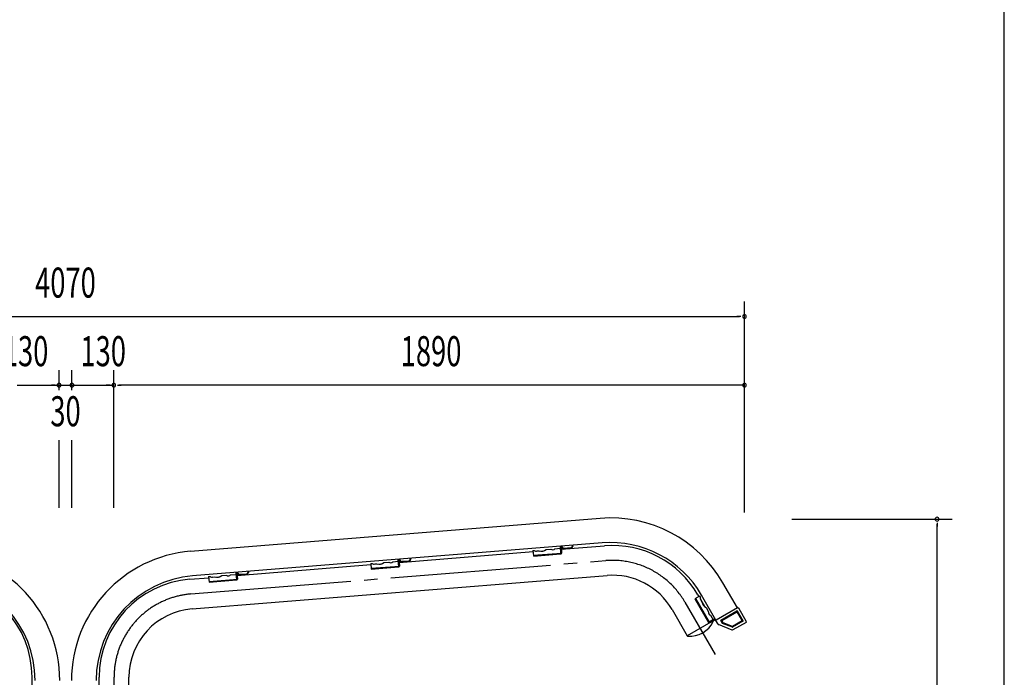
# Model space of a CAD drawing. Extents: x 434 to 16382, y 181 to 11242.
# Drawn here: x 13434 to 16382, y 3741 to 5711 of the extents above; entities that cross this region are included whole.
import ezdxf
from ezdxf.enums import TextEntityAlignment as Align

# ---------------------------------------------------------------- set-up
doc = ezdxf.new("R2010")
doc.units = 0
doc.header["$LTSCALE"] = 40
doc.header["$MEASUREMENT"] = 0
doc.linetypes.add('1PL-M', pattern=[15, 12, -1, 1, -1])
for name, color, linetype in [('1PL-M1', 6, '1PL-M'), ('AF-19', 3, 'CONTINUOUS'), ('CF-201', 3, 'CONTINUOUS'), ('CF-501', 3, 'CONTINUOUS'), ('CYAPU', 2, 'CONTINUOUS'), ('HASIRA', 3, 'CONTINUOUS'), ('KERABA', 2, 'CONTINUOUS'), ('SUNPOU', 4, 'CONTINUOUS'), ('WAKUSEN-01', 50, 'CONTINUOUS'), ('鼻隠し樹脂', 7, 'CONTINUOUS')]:
    doc.layers.add(name, color=color, linetype=linetype)
doc.styles.add('00', font='ROMANS', dxfattribs={"width": 0.666667, "bigfont": 'BIGFONT'})

msp = doc.modelspace()

# ---------------------------------------------------------------- linework, layer by layer
at = {"layer": '1PL-M1'}
for p, q in [((13946.9, 3990.7), (15188.9, 4090.7)), ((15425.9, 3966.2), (15516.4, 3809.5)), ((13716.6, 1855), (13716.6, 3741))]:
    msp.add_line(p, q, dxfattribs=at)
for centre, radius, start, end in [((15209, 3841), 250.4, 30, 94.6033), ((13967, 3741), 250.5, 94.6033, 180)]:
    msp.add_arc(centre, radius, start, end, dxfattribs=at)
at = {"layer": 'AF-19'}
for p, q in [((15036.5, 4126.4), (15052.2, 4127.6)), ((14970.7, 4121.1), (14974.7, 4121.4)), ((14983.3, 4119.8), (14988.9, 4120.2)), ((15010.1, 4124.2), (15024.5, 4125.4)), ((14485.3, 4082), (14489.2, 4082.3)), ((14497.9, 4080.7), (14503.4, 4081.1)), ((14524.6, 4085.2), (14539.1, 4086.3)), ((14551, 4087.3), (14566.8, 4088.6)), ((13999.8, 4042.9), (14003.8, 4043.2)), ((14012.5, 4041.6), (14018, 4042.1)), ((14039.2, 4046.1), (14053.7, 4047.2)), ((14065.6, 4048.2), (14081.4, 4049.5)), ((15469.5, 3984.5), (15455.8, 3976.6)), ((15469.5, 3984.5), (15471.5, 3981)), ((15455.8, 3976.6), (15496.7, 3905.7)), ((15457.2, 3977.4), (15498.1, 3906.5)), ((15473.8, 3972.5), (15476.6, 3967.7)), ((15489.3, 3950.3), (15496.5, 3937.7)), ((15502.5, 3927.3), (15510.4, 3913.6)), ((15516.2, 3917), (15496.7, 3905.7)), ((15498.1, 3906.5), (15499.7, 3903.8)), ((15499.7, 3903.8), (15517.8, 3914.2))]:
    msp.add_line(p, q, dxfattribs=at)
for centre, radius, start, end in [((14980.2, 4127.2), 8.01, 226.1193, 292.8241), ((14995.9, 4141.2), 22.1, 251.4887, 309.9599), ((15030.1, 4131.2), 8.01, 226.1193, 323.0872), ((14494.8, 4088.1), 8.01, 226.1193, 292.8241), ((14510.4, 4102.1), 22.1, 251.4887, 309.9599), ((14544.6, 4092.1), 8.01, 226.1193, 323.0872), ((14009.4, 4049), 8.01, 226.1193, 292.8241), ((14025, 4063), 22.1, 251.4887, 309.9599), ((14059.2, 4053), 8.01, 226.1193, 323.0872), ((15479.1, 3978.5), 8.01, 161.516, 228.2209), ((15498.5, 3970.3), 22.1, 186.8855, 245.3567), ((15504.1, 3935.2), 8.01, 161.516, 258.484)]:
    msp.add_arc(centre, radius, start, end, dxfattribs=at)
at = {"layer": 'CF-201'}
for p, q in [((15056.8, 4130.9), (15056.5, 4133.8)), ((15058.4, 4131), (15058.1, 4133.9)), ((15083.9, 4128.6), (15063.2, 4126.9)), ((15087.8, 4136.3), (15088.1, 4133.4)), ((15089.4, 4136.5), (15089.7, 4133.6)), ((15084.1, 4127), (15063.3, 4125.3)), ((14571.3, 4091.8), (14571.1, 4094.7)), ((14572.9, 4092), (14572.7, 4094.8)), ((14598.5, 4089.5), (14577.8, 4087.8)), ((14598.6, 4087.9), (14577.9, 4086.2)), ((14602.4, 4097.2), (14602.6, 4094.3)), ((14604, 4097.4), (14604.2, 4094.5)), ((14085.9, 4052.7), (14085.7, 4055.6)), ((14087.5, 4052.9), (14087.3, 4055.8)), ((14113.1, 4050.4), (14092.4, 4048.7)), ((14113.2, 4048.8), (14092.5, 4047.2)), ((14117, 4058.2), (14117.2, 4055.3)), ((14118.6, 4058.3), (14118.8, 4055.4))]:
    msp.add_line(p, q, dxfattribs=at)
for centre, radius, start, end in [((15062.9, 4131.4), 6.1, 184.6033, 274.6033), ((15062.9, 4131.4), 4.5, 184.6033, 274.6033), ((15083.6, 4133.1), 4.5, 274.6033, 4.6033), ((15083.6, 4133.1), 6.1, 274.6033, 4.6033), ((14577.4, 4092.3), 6.1, 184.6033, 274.6033), ((14577.4, 4092.3), 4.5, 184.6033, 274.6033), ((14598.2, 4094), 4.5, 274.6033, 4.6033), ((14598.2, 4094), 6.1, 274.6033, 4.6033), ((14092, 4053.2), 6.1, 184.6033, 274.6033), ((14092, 4053.2), 4.5, 184.6033, 274.6033), ((14112.7, 4054.9), 4.5, 274.6033, 4.6033), ((14112.7, 4054.9), 6.1, 274.6033, 4.6033)]:
    msp.add_arc(centre, radius, start, end, dxfattribs=at)
at = {"layer": 'CF-501'}
for p, q in [((15051.8, 4133.4), (15053.6, 4111)), ((15054.9, 4133.7), (15056.6, 4113.5)), ((14970.7, 4121.1), (14972, 4104.6)), ((14971.8, 4106.7), (15056.6, 4113.5)), ((14972, 4104.4), (15053.6, 4111)), ((14485.3, 4082), (14486.6, 4065.5)), ((14486.4, 4067.6), (14571.1, 4074.4)), ((14486.6, 4065.3), (14568.1, 4071.9)), ((14566.3, 4094.3), (14568.1, 4071.9)), ((14569.5, 4094.6), (14571.1, 4074.4)), ((13999.8, 4042.9), (14001.2, 4026.4)), ((14080.9, 4055.2), (14082.7, 4032.8)), ((14084.1, 4055.5), (14085.7, 4035.3)), ((14001, 4028.5), (14085.7, 4035.3)), ((14001.2, 4026.3), (14082.7, 4032.8))]:
    msp.add_line(p, q, dxfattribs=at)
for centre, radius, start, end in [((15053.2, 4115.5), 4.54, 274.6033, 290.8401), ((15053.6, 4114.4), 3.36, 290.8401, 309.7135), ((15054.2, 4113.7), 2.5, 309.7135, 334.0991), ((15055, 4113.4), 1.61, 334.0991, 4.6033), ((14567.8, 4076.4), 4.54, 274.6033, 290.8401), ((14568.2, 4075.3), 3.36, 290.8401, 309.7135), ((14568.7, 4074.7), 2.5, 309.7135, 334.0991), ((14569.5, 4074.3), 1.61, 334.0991, 4.6033), ((14082.3, 4037.3), 4.54, 274.6033, 290.8401), ((14082.8, 4036.2), 3.36, 290.8401, 309.7135), ((14083.3, 4035.6), 2.5, 309.7135, 334.0991), ((14084.1, 4035.2), 1.61, 334.0991, 4.6033)]:
    msp.add_arc(centre, radius, start, end, dxfattribs=at)
at = {"layer": 'CYAPU'}
for p, q in [((15510.4, 3909.9), (15510.5, 3909.9)), ((15432.5, 3864.9), (15432.5, 3864.9))]:
    msp.add_line(p, q, dxfattribs=at)
for centre, radius, start, end in [((15438.9, 3943.7), 80, 266.548, 333.458), ((15508.7, 3908.9), 2, 333.458, 30.003), ((15434.2, 3865.9), 2, 210.003, 266.548)]:
    msp.add_arc(centre, radius, start, end, dxfattribs=at)
at = {"layer": 'HASIRA'}
for p, q in [((15055.7, 4124.6), (15185.4, 4135.1)), ((14570.2, 4085.5), (14970.9, 4117.8)), ((14991.5, 4119.5), (15003.7, 4120.5)), ((14991.5, 4119.5), (14998.8, 4120.1)), ((14084.8, 4046.5), (14485.5, 4078.7)), ((14506, 4080.4), (14518.3, 4081.4)), ((14506, 4080.4), (14513.4, 4081)), ((13943.4, 4035.1), (14000.1, 4039.6)), ((13950.5, 3946.3), (15192.5, 4046.3)), ((14020.6, 4041.4), (14032.8, 4042.4)), ((14020.6, 4041.4), (14028, 4042)), ((15464.5, 3988.5), (15467.5, 3983.3)), ((15471.3, 3976.8), (15485.2, 3952.7)), ((15387.4, 3944), (15432.9, 3865.2)), ((15510.4, 3909.9), (15432.5, 3864.9)), ((13471.1, 3686), (13471.1, 3741)), ((13672, 3686), (13672, 3741)), ((13761.1, 1955), (13761.1, 3741))]:
    msp.add_line(p, q, dxfattribs=at)
for centre, radius, start, end in [((15209, 3841), 295, 30, 94.6033), ((15209, 3841), 205.9, 30, 94.6033), ((13176.1, 3741), 295, 360, 85.3967), ((13967, 3741), 295, 94.6033, 180), ((13967, 3741), 205.9, 94.6033, 180)]:
    msp.add_arc(centre, radius, start, end, dxfattribs=at)
at = {"layer": 'KERABA'}
for p, q in [((15172.4, 4217.3), (13945.9, 4118.5)), ((15178.3, 4143.5), (13951.8, 4044.8)), ((15582.8, 3949.7), (15539.6, 4024.5)), ((15518.7, 3912.6), (15475.5, 3987.5))]:
    msp.add_line(p, q, dxfattribs=at)
for centre, radius, start, end in [((15203.5, 3830.5), 388, 30, 94.6033), ((15203.5, 3830.5), 314, 30, 94.6033), ((13166.1, 3731.8), 388, 0, 85.3967), ((13977, 3731.8), 388, 94.6033, 180), ((13166.1, 3731.8), 314, 0, 85.3967), ((13977, 3731.8), 314, 94.6033, 180)]:
    msp.add_arc(centre, radius, start, end, dxfattribs=at)
at = {"layer": 'SUNPOU'}
for p, q in [((15603.9, 4234.8), (15603.9, 4867)), ((11553.4, 4822), (15589.2, 4822)), ((15592.7, 4822), (15581.4, 4822)), ((15592.7, 4822), (15581.4, 4822)), ((13551.8, 4601.6), (13551.8, 4661.6)), ((13590.5, 4601.6), (13590.5, 4661.6)), ((13715.7, 4249.2), (13715.7, 4661.6)), ((13426.6, 4616.6), (13551.8, 4616.6)), ((13437.8, 4616.6), (13449.1, 4616.6)), ((13540.6, 4616.6), (13529.3, 4616.6)), ((13551.8, 4616.6), (13590.5, 4616.6)), ((13590.5, 4616.6), (13715.7, 4616.6)), ((13601.7, 4616.6), (13613, 4616.6)), ((13704.4, 4616.6), (13693.2, 4616.6)), ((13726.9, 4616.6), (13738.2, 4616.6)), ((15603.9, 4616.6), (13730.7, 4616.6)), ((15592.7, 4616.6), (15581.4, 4616.6)), ((13551.8, 4249.2), (13551.8, 4451.6)), ((13590.5, 4249.2), (13590.5, 4451.6)), ((15745.6, 4215), (16225.6, 4215)), ((16180.6, 4203.8), (16180.6, 4192.5)), ((16180.6, 1970), (16180.6, 4200))]:
    msp.add_line(p, q, dxfattribs=at)
for centre, start, end in [((15603.9, 4822), 0, 180), ((15603.9, 4822), 0, 180), ((15603.9, 4822), 180, 0), ((15603.9, 4822), 180, 0), ((13551.8, 4616.6), 0, 180), ((13551.8, 4616.6), 180, 0), ((13590.5, 4616.6), 0, 180), ((13590.5, 4616.6), 180, 0), ((13715.7, 4616.6), 0, 180), ((13715.7, 4616.6), 0, 180), ((13715.7, 4616.6), 180, 0), ((13715.7, 4616.6), 180, 0), ((15603.9, 4616.6), 0, 180), ((15603.9, 4616.6), 180, 0), ((16180.6, 4215), 90, 270), ((16180.6, 4215), 270, 90)]:
    msp.add_arc(centre, 5.62, start, end, dxfattribs=at)
at = {"layer": 'WAKUSEN-01'}
msp.add_line((16382, 414), (16382, 11242), dxfattribs=at)
at = {"layer": '鼻隠し樹脂'}
for p, q in [((15518.9, 3912.8), (15583.3, 3950)), ((15533.5, 3912.5), (15581.3, 3940.1)), ((15536, 3911.1), (15581.2, 3937.2)), ((15581.2, 3937.2), (15596.7, 3910.4)), ((15582.6, 3939.7), (15599.6, 3910.3)), ((15585.8, 3949.3), (15609.4, 3908.4)), ((15525.2, 3899.9), (15518.5, 3911.4)), ((15518.9, 3912.8), (15519.2, 3913)), ((15567.5, 3882.8), (15526.2, 3899)), ((15538.1, 3902.5), (15533.1, 3911.1)), ((15539.8, 3904.5), (15536, 3911.1)), ((15567.7, 3891.1), (15538.1, 3902.5)), ((15567.9, 3893.7), (15539.8, 3904.5)), ((15596.7, 3910.4), (15567.9, 3893.7)), ((15599.3, 3908.9), (15568.5, 3891.2)), ((15608.7, 3905.7), (15569.2, 3882.9))]:
    msp.add_line(p, q, dxfattribs=at)
for centre, radius, start, end in [((15581.8, 3939.2), 1, 30, 120), ((15583.5, 3949.7), 0.3, 30, 120), ((15584.8, 3950.4), 1.2, 210, 300), ((15585.5, 3949.1), 0.3, 30, 120), ((15519.4, 3911.9), 1, 120, 210), ((15526.9, 3900.9), 2, 210, 248.5626), ((15534, 3911.6), 1, 120, 210), ((15598.8, 3909.8), 1, 300, 30), ((15607.7, 3907.4), 2, 300, 30), ((15568.2, 3884.7), 2, 248.5626, 300), ((15568, 3892), 1, 248.9382, 300)]:
    msp.add_arc(centre, radius, start, end, dxfattribs=at)

# ---------------------------------------------------------------- texts
at = {"layer": 'SUNPOU', "style": '00', "width": 0.666667}
for s, p in [('4070', (13571.1, 4912)), ('130', (13451.6, 4706.6)), ('130', (13684, 4706.6)), ('1890', (14665.8, 4706.6))]:
    msp.add_text(s, height=90, rotation=360, dxfattribs=at).set_placement(p, align=Align.MIDDLE)
msp.add_text('30', height=90, dxfattribs=at).set_placement((13571.1, 4526.6), align=Align.MIDDLE)

doc.saveas('drawing.dxf')
